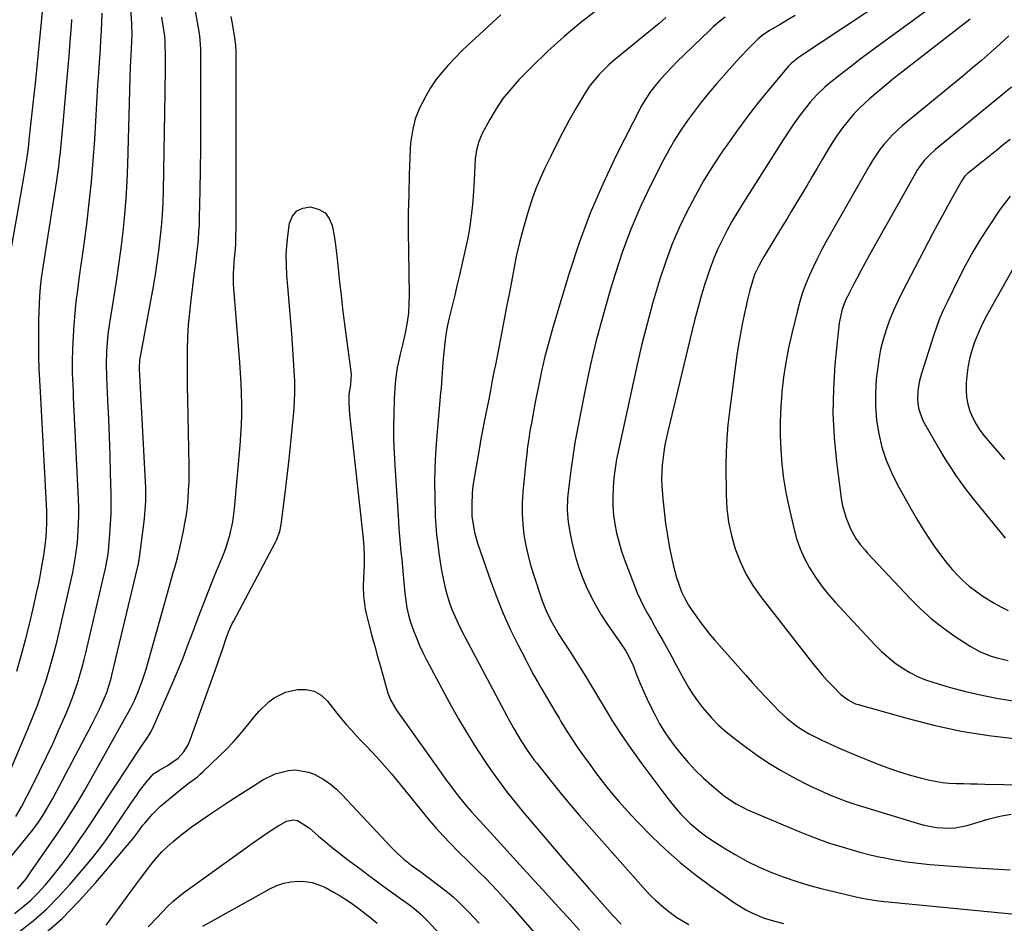
# Model space of a CAD drawing. Units: inches. Extents: x 1831303 to 1836640, y 473856 to 480303.
# Drawn here: x 1834129 to 1834485, y 474541 to 474867 of the extents above; entities that cross this region are included whole.
import ezdxf

# ---------------------------------------------------------------- set-up
doc = ezdxf.new("R2010")
doc.units = ezdxf.units.IN
doc.header["$MEASUREMENT"] = 0
doc.layers.add('7', color=7, linetype='Continuous')
doc.layers.add('8', color=7, linetype='Continuous')

msp = doc.modelspace()

# ---------------------------------------------------------------- linework, layer by layer
at = {"layer": '7', "color": 18}
for points in [[(1834473.19, 474882.1, 1944), (1834439.96, 474857.84, 1944), (1834436.32, 474855.15, 1944), (1834432.7, 474852.43, 1944), (1834429.11, 474849.66, 1944), (1834425.54, 474846.87, 1944), (1834421.59, 474843.74, 1944), (1834420.06, 474842.45, 1944), (1834417.16, 474839.69, 1944), (1834414.71, 474836.97, 1944), (1834413.37, 474835.38, 1944), (1834410.82, 474832.1, 1944), (1834408.45, 474828.68, 1944), (1834407.29, 474826.96, 1944), (1834405.02, 474823.46, 1944), (1834390.41, 474800.51, 1944), (1834388.42, 474797.27, 1944), (1834386.49, 474793.99, 1944), (1834384.67, 474790.64, 1944), (1834382.92, 474787.26, 1944), (1834381.3, 474783.82, 1944), (1834379.8, 474780.33, 1944), (1834378.47, 474776.77, 1944), (1834377.25, 474773.17, 1944), (1834376.82, 474771.79, 1944), (1834375.51, 474767.45, 1944), (1834374.27, 474763.1, 1944), (1834373.11, 474758.72, 1944), (1834372, 474754.33, 1944), (1834363.33, 474718.19, 1944), (1834362.29, 474713.35, 1944), (1834361.87, 474710.91, 1944), (1834361.24, 474706, 1944), (1834361.09, 474701.07, 1944), (1834361.19, 474698.6, 1944), (1834361.55, 474693.88, 1944), (1834361.96, 474689.45, 1944), (1834362.49, 474685.03, 1944), (1834363.17, 474680.63, 1944), (1834363.96, 474676.24, 1944), (1834364.87, 474671.73, 1944), (1834365.34, 474669.63, 1944), (1834366.49, 474665.48, 1944), (1834367.18, 474663.43, 1944), (1834368.3, 474660.4, 1944), (1834369.2, 474658.42, 1944), (1834370.79, 474655.58, 1944), (1834371.99, 474653.76, 1944), (1834373.75, 474651.25, 1944), (1834375.29, 474649.13, 1944), (1834376.88, 474647.05, 1944), (1834378.53, 474645.02, 1944), (1834380.23, 474643.02, 1944), (1834391.32, 474630.41, 1944), (1834393.74, 474627.7, 1944), (1834396.19, 474625.02, 1944), (1834398.67, 474622.37, 1944), (1834401.19, 474619.75, 1944), (1834403.54, 474617.34, 1944), (1834406.36, 474614.66, 1944), (1834409.4, 474612.23, 1944), (1834410.99, 474611.12, 1944), (1834414.32, 474609.12, 1944), (1834418.71, 474606.94, 1944), (1834421.81, 474605.48, 1944), (1834424.94, 474604.07, 1944), (1834428.08, 474602.71, 1944), (1834431.25, 474601.4, 1944), (1834438.9, 474598.32, 1944), (1834442.71, 474596.87, 1944), (1834446.55, 474595.54, 1944), (1834450.45, 474594.36, 1944), (1834454.38, 474593.29, 1944), (1834457.3, 474592.55, 1944), (1834459.81, 474592.01, 1944), (1834462.33, 474591.59, 1944), (1834464.88, 474591.34, 1944), (1834467.44, 474591.2, 1944), (1834470.01, 474591.15, 1944), (1834472.58, 474591.1, 1944), (1834475.15, 474591.05, 1944), (1834477.72, 474591, 1944), (1834505.08, 474590.43, 1944)], [(1834450.72, 474879.78, 1946), (1834410.87, 474853.35, 1946), (1834407.85, 474850.98, 1946), (1834406.77, 474849.89, 1946), (1834406.27, 474849.31, 1946), (1834399.54, 474841.22, 1946), (1834395.75, 474836.54, 1946), (1834392.05, 474831.79, 1946), (1834388.47, 474826.94, 1946), (1834384.99, 474822.03, 1946), (1834383.12, 474819.32, 1946), (1834379.61, 474814.01, 1946), (1834376.26, 474808.61, 1946), (1834373.14, 474803.07, 1946), (1834370.17, 474797.45, 1946), (1834367.46, 474791.7, 1946), (1834364.94, 474785.87, 1946), (1834362.72, 474779.92, 1946), (1834360.69, 474773.9, 1946), (1834359.98, 474771.6, 1946), (1834357.84, 474764.35, 1946), (1834355.82, 474757.06, 1946), (1834353.98, 474749.72, 1946), (1834352.26, 474742.35, 1946), (1834345.49, 474711.52, 1946), (1834344.84, 474708.17, 1946), (1834344.28, 474704.81, 1946), (1834343.88, 474701.43, 1946), (1834343.57, 474698.04, 1946), (1834343.55, 474697.72, 1946), (1834343.45, 474694.48, 1946), (1834343.5, 474691.24, 1946), (1834343.77, 474688.02, 1946), (1834344.2, 474684.81, 1946), (1834344.84, 474681.62, 1946), (1834345.59, 474678.47, 1946), (1834346.53, 474675.37, 1946), (1834347.59, 474672.3, 1946), (1834351.26, 474662.56, 1946), (1834352.31, 474659.98, 1946), (1834353.43, 474657.44, 1946), (1834354.67, 474654.96, 1946), (1834356, 474652.51, 1946), (1834357.38, 474650.08, 1946), (1834358.75, 474647.66, 1946), (1834360.12, 474645.23, 1946), (1834361.48, 474642.8, 1946), (1834363.29, 474639.56, 1946), (1834364.78, 474636.88, 1946), (1834366.25, 474634.19, 1946), (1834367.69, 474631.5, 1946), (1834369.13, 474628.79, 1946), (1834370.63, 474626.13, 1946), (1834372.24, 474623.54, 1946), (1834374, 474621.05, 1946), (1834375.86, 474618.63, 1946), (1834379.09, 474614.89, 1946), (1834381.65, 474612.26, 1946), (1834384.39, 474609.82, 1946), (1834387.25, 474607.51, 1946), (1834391.71, 474604.16, 1946), (1834395.72, 474601.3, 1946), (1834399.81, 474598.57, 1946), (1834404.03, 474596.04, 1946), (1834408.34, 474593.65, 1946), (1834412.64, 474591.38, 1946), (1834414.87, 474590.25, 1946), (1834419.4, 474588.14, 1946), (1834421.71, 474587.17, 1946), (1834425.16, 474585.78, 1946), (1834427.55, 474584.88, 1946), (1834431.19, 474583.63, 1946), (1834432.41, 474583.25, 1946), (1834433.63, 474582.86, 1946), (1834453.73, 474576.73, 1946), (1834455.91, 474576.14, 1946), (1834460.34, 474575.33, 1946), (1834464.83, 474575.07, 1946), (1834467.05, 474575.2, 1946), (1834471.43, 474576.11, 1946), (1834475.36, 474577.31, 1946), (1834477.31, 474577.89, 1946), (1834479.28, 474578.45, 1946), (1834483.23, 474579.48, 1946), (1834487.23, 474580.15, 1946)], [(1834125.38, 474779.01, 1944), (1834130.76, 474809.17, 1944), (1834131.37, 474812.72, 1944), (1834131.91, 474816.29, 1944), (1834132.16, 474818.07, 1944), (1834132.62, 474821.65, 1944), (1834132.83, 474823.44, 1944), (1834134.26, 474836.37, 1944), (1834135.05, 474843.74, 1944), (1834135.82, 474851.11, 1944), (1834136.56, 474858.49, 1944), (1834137.27, 474865.87, 1944), (1834138.12, 474874.95, 1944)], [(1834128.6, 474553.24, 1954), (1834131.63, 474556.86, 1954), (1834133.41, 474559.29, 1954), (1834142.78, 474572.83, 1954), (1834145.43, 474576.75, 1954), (1834147.99, 474580.72, 1954), (1834150.45, 474584.75, 1954), (1834152.81, 474588.85, 1954), (1834169.42, 474618.53, 1954), (1834169.82, 474619.25, 1954), (1834170.61, 474620.7, 1954), (1834170.94, 474621.45, 1954), (1834172.22, 474624.58, 1954), (1834173.7, 474628.5, 1954), (1834174.95, 474632.51, 1954), (1834183.28, 474662.03, 1954), (1834183.78, 474663.81, 1954), (1834184.8, 474667.35, 1954), (1834185.32, 474669.12, 1954), (1834186.3, 474672.68, 1954), (1834187.14, 474676.27, 1954), (1834188.45, 474682.27, 1954), (1834189.02, 474685.18, 1954), (1834189.51, 474688.1, 1954), (1834189.88, 474691.04, 1954), (1834190.17, 474693.99, 1954), (1834190.35, 474696.96, 1954), (1834190.48, 474699.92, 1954), (1834190.52, 474702.89, 1954), (1834190.51, 474705.85, 1954), (1834190.02, 474729.89, 1954), (1834189.95, 474734.36, 1954), (1834189.91, 474738.83, 1954), (1834189.92, 474743.3, 1954), (1834189.95, 474747.77, 1954), (1834190.09, 474752.23, 1954), (1834190.32, 474756.68, 1954), (1834190.72, 474761.13, 1954), (1834191.21, 474765.57, 1954), (1834192.39, 474774.69, 1954), (1834192.71, 474777.28, 1954), (1834193.03, 474779.86, 1954), (1834193.33, 474782.45, 1954), (1834193.62, 474785.03, 1954), (1834193.87, 474787.62, 1954), (1834194.07, 474790.21, 1954), (1834194.21, 474792.81, 1954), (1834194.3, 474795.41, 1954), (1834194.51, 474805.2, 1954), (1834194.64, 474812.69, 1954), (1834194.73, 474820.19, 1954), (1834194.77, 474827.69, 1954), (1834194.78, 474835.18, 1954), (1834194.71, 474856.15, 1954), (1834194.55, 474859.32, 1954), (1834194.36, 474860.9, 1954), (1834194.25, 474861.68, 1954), (1834194.12, 474862.46, 1954), (1834191.58, 474876.73, 1954)], [(1834338.2, 474870.53, 1954), (1834331.96, 474865.71, 1954), (1834325.88, 474860.71, 1954), (1834320.05, 474855.41, 1954), (1834314.38, 474849.93, 1954), (1834309.6, 474845.06, 1954), (1834306.6, 474841.75, 1954), (1834303.82, 474838.29, 1954), (1834301.34, 474834.6, 1954), (1834299.07, 474830.76, 1954), (1834296.34, 474825.67, 1954), (1834295.07, 474822.77, 1954), (1834294.26, 474819.7, 1954), (1834293.81, 474816.54, 1954), (1834293.53, 474811.56, 1954), (1834293.3, 474806.57, 1954), (1834292.92, 474801.59, 1954), (1834292.67, 474798.91, 1954), (1834292.24, 474795.09, 1954), (1834291.7, 474791.29, 1954), (1834291.01, 474787.51, 1954), (1834290.22, 474783.75, 1954), (1834287.97, 474774.09, 1954), (1834287.18, 474770.73, 1954), (1834286.38, 474767.37, 1954), (1834285.57, 474764.01, 1954), (1834284.39, 474759.22, 1954), (1834283.8, 474756.57, 1954), (1834283.29, 474753.91, 1954), (1834282.9, 474751.23, 1954), (1834282.43, 474746.78, 1954), (1834282.12, 474743.11, 1954), (1834281.87, 474739.44, 1954), (1834281.75, 474737.61, 1954), (1834281.47, 474733.94, 1954), (1834281.32, 474732.1, 1954), (1834279.81, 474715.33, 1954), (1834279.44, 474710.17, 1954), (1834279.19, 474705, 1954), (1834279.13, 474699.83, 1954), (1834279.19, 474694.66, 1954), (1834279.39, 474687.67, 1954), (1834279.56, 474684.3, 1954), (1834279.85, 474680.95, 1954), (1834280.25, 474677.6, 1954), (1834280.72, 474674.26, 1954), (1834281.68, 474668, 1954), (1834282.19, 474665.15, 1954), (1834282.8, 474662.32, 1954), (1834283.56, 474659.53, 1954), (1834284.42, 474656.76, 1954), (1834285.41, 474654.04, 1954), (1834286.5, 474651.35, 1954), (1834287.71, 474648.72, 1954), (1834289, 474646.13, 1954), (1834305.35, 474615.34, 1954), (1834305.83, 474614.44, 1954), (1834307.82, 474610.83, 1954), (1834310.21, 474606.75, 1954), (1834312.52, 474603.25, 1954), (1834314.24, 474600.85, 1954), (1834315.13, 474599.67, 1954), (1834316.04, 474598.51, 1954), (1834320.95, 474592.32, 1954), (1834324.36, 474588.1, 1954), (1834327.81, 474583.92, 1954), (1834331.33, 474579.8, 1954), (1834334.9, 474575.71, 1954), (1834355.36, 474552.65, 1954), (1834357.06, 474550.84, 1954), (1834358.82, 474549.08, 1954), (1834362.57, 474545.83, 1954), (1834366.59, 474542.91, 1954), (1834370.86, 474540.37, 1954)], [(1834122.78, 474588.45, 1948), (1834132.29, 474610.76, 1948), (1834134.12, 474615.21, 1948), (1834135.85, 474619.7, 1948), (1834137.46, 474624.24, 1948), (1834138.97, 474628.81, 1948), (1834140.36, 474633.43, 1948), (1834141.68, 474638.06, 1948), (1834142.88, 474642.72, 1948), (1834144, 474647.4, 1948), (1834147.56, 474663.06, 1948), (1834148.48, 474667.35, 1948), (1834148.91, 474669.5, 1948), (1834149.66, 474673.81, 1948), (1834150.19, 474678.16, 1948), (1834150.36, 474680.34, 1948), (1834150.6, 474684.88, 1948), (1834150.68, 474687.86, 1948), (1834150.65, 474690.83, 1948), (1834150.56, 474693.81, 1948), (1834148.82, 474730.47, 1948), (1834148.72, 474732.65, 1948), (1834148.54, 474737.01, 1948), (1834148.45, 474739.18, 1948), (1834148.38, 474743.54, 1948), (1834148.51, 474747.9, 1948), (1834148.73, 474752.57, 1948), (1834149, 474756.73, 1948), (1834149.33, 474760.89, 1948), (1834149.78, 474765.04, 1948), (1834150.31, 474769.18, 1948), (1834150.88, 474773.31, 1948), (1834151.45, 474777.45, 1948), (1834152.01, 474781.59, 1948), (1834152.57, 474785.73, 1948), (1834153.53, 474793.03, 1948), (1834154.45, 474800.64, 1948), (1834155.26, 474808.26, 1948), (1834155.9, 474815.89, 1948), (1834156.42, 474823.54, 1948), (1834156.79, 474830.18, 1948), (1834157.05, 474834.51, 1948), (1834157.32, 474838.84, 1948), (1834157.61, 474843.17, 1948), (1834157.91, 474847.5, 1948), (1834158.07, 474849.69, 1948), (1834158.29, 474852.92, 1948), (1834158.5, 474856.15, 1948), (1834158.7, 474859.38, 1948), (1834158.89, 474862.61, 1948), (1834159.02, 474865.85, 1948), (1834159.09, 474869.08, 1948)], [(1834125.82, 474564.23, 1952), (1834134.1, 474574.55, 1952), (1834135.12, 474575.88, 1952), (1834136.12, 474577.22, 1952), (1834137.97, 474580.01, 1952), (1834139.69, 474582.89, 1952), (1834140.51, 474584.35, 1952), (1834141.31, 474585.82, 1952), (1834155.25, 474612.21, 1952), (1834157.23, 474616.1, 1952), (1834158.17, 474618.07, 1952), (1834159.98, 474622.06, 1952), (1834160.81, 474624.06, 1952), (1834161.83, 474627.14, 1952), (1834162.4, 474629.23, 1952), (1834162.67, 474630.28, 1952), (1834172, 474669.48, 1952), (1834172.09, 474669.88, 1952), (1834172.5, 474671.9, 1952), (1834172.62, 474672.71, 1952), (1834174.2, 474684.72, 1952), (1834174.45, 474686.9, 1952), (1834174.77, 474691.28, 1952), (1834174.85, 474693.48, 1952), (1834174.85, 474697.88, 1952), (1834174.69, 474702.27, 1952), (1834172.57, 474740.67, 1952), (1834172.55, 474741.47, 1952), (1834172.7, 474743.48, 1952), (1834172.76, 474743.88, 1952), (1834177.62, 474770.51, 1952), (1834178.35, 474774.79, 1952), (1834179.02, 474779.08, 1952), (1834179.61, 474783.38, 1952), (1834180.12, 474787.69, 1952), (1834180.54, 474792.01, 1952), (1834180.87, 474796.34, 1952), (1834181.09, 474800.67, 1952), (1834181.22, 474805.01, 1952), (1834181.86, 474840.43, 1952), (1834181.9, 474843.56, 1952), (1834181.93, 474846.69, 1952), (1834181.93, 474849.82, 1952), (1834181.93, 474852.95, 1952), (1834181.89, 474858.69, 1952), (1834181.86, 474859.47, 1952), (1834181.75, 474860.52, 1952), (1834181.71, 474860.78, 1952), (1834180.7, 474867.72, 1952)], [(1834127.52, 474544.35, 1956), (1834130.48, 474546.66, 1956), (1834133.32, 474549.09, 1956), (1834135.98, 474551.73, 1956), (1834138.51, 474554.5, 1956), (1834139.22, 474555.34, 1956), (1834141.96, 474558.67, 1956), (1834144.64, 474562.05, 1956), (1834147.21, 474565.51, 1956), (1834149.72, 474569.02, 1956), (1834151.24, 474571.22, 1956), (1834152.97, 474573.75, 1956), (1834154.69, 474576.3, 1956), (1834156.39, 474578.87, 1956), (1834158.06, 474581.44, 1956), (1834159.74, 474584.02, 1956), (1834161.41, 474586.6, 1956), (1834163.1, 474589.17, 1956), (1834164.8, 474591.73, 1956), (1834172.41, 474603.18, 1956), (1834173.13, 474604.26, 1956), (1834175.29, 474607.5, 1956), (1834176.64, 474609.72, 1956), (1834177.78, 474612.05, 1956), (1834184.23, 474626.78, 1956), (1834186.3, 474631.64, 1956), (1834188.31, 474636.53, 1956), (1834190.22, 474641.46, 1956), (1834192.06, 474646.41, 1956), (1834193.9, 474651.37, 1956), (1834195.78, 474656.31, 1956), (1834197.73, 474661.22, 1956), (1834199.73, 474666.11, 1956), (1834202.02, 474671.58, 1956), (1834202.92, 474673.85, 1956), (1834203.76, 474676.14, 1956), (1834205.21, 474680.8, 1956), (1834206.3, 474685.56, 1956), (1834206.95, 474690.39, 1956), (1834208.95, 474713.1, 1956), (1834209.22, 474716.84, 1956), (1834209.41, 474720.59, 1956), (1834209.5, 474724.35, 1956), (1834209.51, 474728.1, 1956), (1834209.42, 474731.86, 1956), (1834209.29, 474735.61, 1956), (1834209.07, 474739.36, 1956), (1834208.81, 474743.11, 1956), (1834206.67, 474769.83, 1956), (1834206.56, 474771.64, 1956), (1834206.56, 474775.25, 1956), (1834206.8, 474778.94, 1956), (1834206.94, 474780.66, 1956), (1834207.27, 474784.09, 1956), (1834207.35, 474785.81, 1956), (1834207.42, 474789.02, 1956), (1834207.47, 474791.49, 1956), (1834207.53, 474796.43, 1956), (1834207.54, 474798.9, 1956), (1834207.53, 474853.61, 1956), (1834207.5, 474854.94, 1956), (1834207.36, 474857.58, 1956), (1834207.07, 474860.22, 1956), (1834206.32, 474864.72, 1956), (1834205.72, 474867.9, 1956)], [(1834128.27, 474631.68, 1946), (1834129.93, 474637.32, 1946), (1834131.5, 474642.98, 1946), (1834132.92, 474648.67, 1946), (1834134.26, 474654.4, 1946), (1834135.46, 474659.86, 1946), (1834136.1, 474662.87, 1946), (1834136.71, 474665.89, 1946), (1834137.27, 474668.91, 1946), (1834138.06, 474673.44, 1946), (1834138.69, 474678.03, 1946), (1834138.91, 474680.33, 1946), (1834139.16, 474684.95, 1946), (1834139.16, 474689.58, 1946), (1834139.07, 474691.89, 1946), (1834136.87, 474732.47, 1946), (1834136.75, 474734.57, 1946), (1834136.54, 474738.78, 1946), (1834136.44, 474740.89, 1946), (1834136.3, 474745.1, 1946), (1834136.25, 474749.31, 1946), (1834136.25, 474752.44, 1946), (1834136.27, 474755.41, 1946), (1834136.32, 474758.38, 1946), (1834136.41, 474761.36, 1946), (1834136.53, 474764.33, 1946), (1834136.66, 474767.05, 1946), (1834136.88, 474770.26, 1946), (1834137.23, 474773.46, 1946), (1834137.9, 474778.23, 1946), (1834138.14, 474779.82, 1946), (1834142.73, 474808.7, 1946), (1834143.12, 474811.27, 1946), (1834143.47, 474813.84, 1946), (1834143.78, 474816.42, 1946), (1834144.06, 474819, 1946), (1834144.32, 474821.59, 1946), (1834144.57, 474824.17, 1946), (1834144.81, 474826.76, 1946), (1834145.05, 474829.35, 1946), (1834146.28, 474843, 1946), (1834146.74, 474848.32, 1946), (1834147.19, 474853.64, 1946), (1834147.62, 474858.95, 1946), (1834148.04, 474864.27, 1946), (1834148.23, 474866.83, 1946)], [(1834303.08, 474868.49, 1956), (1834293.92, 474860.16, 1956), (1834291.38, 474857.79, 1956), (1834288.87, 474855.37, 1956), (1834286.43, 474852.89, 1956), (1834283.96, 474850.3, 1956), (1834281.72, 474847.7, 1956), (1834279.62, 474845.01, 1956), (1834277.71, 474842.17, 1956), (1834275.94, 474839.23, 1956), (1834273.76, 474835.12, 1956), (1834272.16, 474831.02, 1956), (1834271.1, 474826.72, 1956), (1834270.49, 474822.34, 1956), (1834270.34, 474820.13, 1956), (1834269.98, 474810.78, 1956), (1834269.78, 474803.88, 1956), (1834269.64, 474796.99, 1956), (1834269.63, 474790.09, 1956), (1834269.69, 474783.19, 1956), (1834269.95, 474767.53, 1956), (1834269.89, 474764.2, 1956), (1834269.67, 474760.88, 1956), (1834269.21, 474757.59, 1956), (1834268.61, 474754.31, 1956), (1834267.52, 474749.45, 1956), (1834266.73, 474746.12, 1956), (1834265.93, 474742.8, 1956), (1834265.59, 474741.13, 1956), (1834265.1, 474737.75, 1956), (1834264.89, 474735.55, 1956), (1834264.63, 474731.81, 1956), (1834264.55, 474729.93, 1956), (1834264.39, 474724.42, 1956), (1834264.32, 474719.79, 1956), (1834264.34, 474715.16, 1956), (1834264.5, 474710.53, 1956), (1834264.74, 474705.9, 1956), (1834266.07, 474685.86, 1956), (1834266.27, 474683.1, 1956), (1834266.49, 474680.33, 1956), (1834266.73, 474677.57, 1956), (1834267, 474674.82, 1956), (1834267.27, 474672.06, 1956), (1834267.54, 474669.3, 1956), (1834267.8, 474666.54, 1956), (1834268.06, 474663.78, 1956), (1834268.43, 474659.85, 1956), (1834268.73, 474657.19, 1956), (1834269.13, 474654.55, 1956), (1834269.69, 474651.94, 1956), (1834270.47, 474649.4, 1956), (1834271.53, 474646.44, 1956), (1834272.56, 474643.73, 1956), (1834273.67, 474641.05, 1956), (1834274.9, 474638.43, 1956), (1834276.21, 474635.83, 1956), (1834282.69, 474623.68, 1956), (1834285.26, 474618.99, 1956), (1834287.9, 474614.34, 1956), (1834290.65, 474609.75, 1956), (1834293.46, 474605.2, 1956), (1834295.7, 474601.68, 1956), (1834297.48, 474598.94, 1956), (1834299.31, 474596.23, 1956), (1834301.19, 474593.56, 1956), (1834303.12, 474590.92, 1956), (1834305.1, 474588.32, 1956), (1834307.11, 474585.75, 1956), (1834309.18, 474583.21, 1956), (1834311.27, 474580.7, 1956), (1834318.15, 474572.6, 1956), (1834322.32, 474567.72, 1956), (1834326.51, 474562.85, 1956), (1834330.73, 474558.01, 1956), (1834334.97, 474553.19, 1956), (1834340.61, 474546.8, 1956), (1834343.5, 474543.59, 1956), (1834346.45, 474540.42, 1956)], [(1834362.59, 474867.55, 1952), (1834360.14, 474865.45, 1952), (1834357.67, 474863.39, 1952), (1834355.18, 474861.34, 1952), (1834345.83, 474853.77, 1952), (1834343.92, 474852.15, 1952), (1834342.06, 474850.48, 1952), (1834338.52, 474846.95, 1952), (1834335.33, 474843.13, 1952), (1834333.92, 474841.08, 1952), (1834332.59, 474838.96, 1952), (1834330.16, 474834.76, 1952), (1834327.74, 474830.46, 1952), (1834325.38, 474826.13, 1952), (1834323.13, 474821.75, 1952), (1834320.94, 474817.33, 1952), (1834318.96, 474813.21, 1952), (1834317.35, 474809.68, 1952), (1834315.85, 474806.1, 1952), (1834314.52, 474802.46, 1952), (1834313.29, 474798.77, 1952), (1834312.53, 474796.31, 1952), (1834311.09, 474791.34, 1952), (1834309.77, 474786.34, 1952), (1834308.62, 474781.29, 1952), (1834307.59, 474776.22, 1952), (1834307.32, 474774.79, 1952), (1834306.24, 474768.98, 1952), (1834305.14, 474763.17, 1952), (1834304.03, 474757.37, 1952), (1834302.9, 474751.57, 1952), (1834301.07, 474742.25, 1952), (1834300.79, 474740.83, 1952), (1834299.96, 474736.55, 1952), (1834299.27, 474732.97, 1952), (1834298.56, 474729.32, 1952), (1834297.59, 474724.69, 1952), (1834296.97, 474721.64, 1952), (1834296.38, 474718.59, 1952), (1834295.83, 474715.53, 1952), (1834295.3, 474712.47, 1952), (1834293.1, 474699.31, 1952), (1834292.85, 474697.48, 1952), (1834292.65, 474695.65, 1952), (1834292.52, 474691.97, 1952), (1834292.61, 474687.66, 1952), (1834293.02, 474684.63, 1952), (1834293.57, 474681.83, 1952), (1834294.67, 474677.92, 1952), (1834299.42, 474664.05, 1952), (1834301.55, 474658.26, 1952), (1834303.85, 474652.54, 1952), (1834306.4, 474646.93, 1952), (1834309.12, 474641.39, 1952), (1834312.01, 474635.82, 1952), (1834313.43, 474633.13, 1952), (1834314.88, 474630.46, 1952), (1834316.38, 474627.82, 1952), (1834317.9, 474625.19, 1952), (1834319.44, 474622.58, 1952), (1834320.98, 474619.96, 1952), (1834322.53, 474617.35, 1952), (1834324.07, 474614.73, 1952), (1834324.75, 474613.57, 1952), (1834326.68, 474610.41, 1952), (1834328.67, 474607.28, 1952), (1834330.74, 474604.21, 1952), (1834332.87, 474601.17, 1952), (1834335.24, 474597.91, 1952), (1834337.24, 474595.2, 1952), (1834339.28, 474592.51, 1952), (1834341.36, 474589.86, 1952), (1834343.48, 474587.23, 1952), (1834345.66, 474584.66, 1952), (1834347.88, 474582.13, 1952), (1834350.17, 474579.66, 1952), (1834352.51, 474577.23, 1952), (1834357.58, 474572.12, 1952), (1834362.6, 474567.31, 1952), (1834367.79, 474562.69, 1952), (1834373.22, 474558.36, 1952), (1834378.8, 474554.21, 1952), (1834387.38, 474548.19, 1952), (1834391.49, 474545.63, 1952), (1834393.65, 474544.53, 1952), (1834398.12, 474542.66, 1952), (1834402.75, 474541.24, 1952), (1834405.11, 474540.68, 1952)], [(1834409.24, 474868.31, 1948), (1834406.39, 474866.56, 1948), (1834403.92, 474865.09, 1948), (1834400.02, 474862.84, 1948), (1834397.4, 474861.08, 1948), (1834396.43, 474860.27, 1948), (1834395.97, 474859.84, 1948), (1834392.49, 474856.41, 1948), (1834389.66, 474853.44, 1948), (1834388.29, 474851.92, 1948), (1834380.93, 474843.61, 1948), (1834378.18, 474840.4, 1948), (1834375.5, 474837.14, 1948), (1834372.92, 474833.8, 1948), (1834370.41, 474830.4, 1948), (1834368.03, 474826.91, 1948), (1834365.77, 474823.36, 1948), (1834363.66, 474819.7, 1948), (1834361.67, 474815.98, 1948), (1834357.44, 474807.61, 1948), (1834353.63, 474799.56, 1948), (1834350.11, 474791.41, 1948), (1834347.01, 474783.08, 1948), (1834344.19, 474774.63, 1948), (1834342.55, 474769.24, 1948), (1834339.93, 474760.18, 1948), (1834337.49, 474751.07, 1948), (1834335.33, 474741.89, 1948), (1834333.34, 474732.66, 1948), (1834331.63, 474724.06, 1948), (1834330.69, 474719.1, 1948), (1834329.81, 474714.12, 1948), (1834329.03, 474709.13, 1948), (1834328.31, 474704.12, 1948), (1834327.54, 474698.37, 1948), (1834327.12, 474694.09, 1948), (1834327.02, 474689.79, 1948), (1834327.3, 474685.51, 1948), (1834328.02, 474681.27, 1948), (1834329.03, 474676.73, 1948), (1834329.97, 474673.02, 1948), (1834331.07, 474669.36, 1948), (1834332.38, 474665.77, 1948), (1834333.84, 474662.23, 1948), (1834335.51, 474658.78, 1948), (1834337.3, 474655.39, 1948), (1834339.27, 474652.11, 1948), (1834341.36, 474648.9, 1948), (1834346, 474642.18, 1948), (1834348, 474639.13, 1948), (1834349.23, 474637.03, 1948), (1834350.77, 474633.74, 1948), (1834352.17, 474630.21, 1948), (1834353.35, 474627.33, 1948), (1834354.57, 474624.47, 1948), (1834355.87, 474621.65, 1948), (1834357.21, 474618.84, 1948), (1834358.7, 474615.83, 1948), (1834360.23, 474612.97, 1948), (1834361.88, 474610.19, 1948), (1834363.7, 474607.51, 1948), (1834365.64, 474604.92, 1948), (1834368.08, 474601.87, 1948), (1834370.66, 474598.83, 1948), (1834373.36, 474595.9, 1948), (1834376.23, 474593.15, 1948), (1834379.21, 474590.5, 1948), (1834383, 474587.34, 1948), (1834384.2, 474586.39, 1948), (1834388.01, 474583.85, 1948), (1834390.71, 474582.41, 1948), (1834392.09, 474581.76, 1948), (1834393.49, 474581.14, 1948), (1834411.04, 474573.77, 1948), (1834414.58, 474572.35, 1948), (1834418.14, 474570.99, 1948), (1834421.74, 474569.74, 1948), (1834425.37, 474568.55, 1948), (1834429.02, 474567.47, 1948), (1834432.7, 474566.44, 1948), (1834436.39, 474565.52, 1948), (1834440.11, 474564.66, 1948), (1834441.02, 474564.46, 1948), (1834445.22, 474563.63, 1948), (1834449.43, 474562.93, 1948), (1834453.67, 474562.41, 1948), (1834457.93, 474562.02, 1948), (1834474.43, 474560.83, 1948), (1834478.58, 474560.55, 1948), (1834482.73, 474560.3, 1948), (1834486.89, 474560.1, 1948)], [(1834472.48, 474866.98, 1942), (1834448.29, 474848.2, 1942), (1834445.21, 474845.77, 1942), (1834442.15, 474843.3, 1942), (1834439.13, 474840.78, 1942), (1834436.15, 474838.23, 1942), (1834432.77, 474835.14, 1942), (1834430.49, 474832.81, 1942), (1834428.37, 474830.33, 1942), (1834426.37, 474827.74, 1942), (1834424.49, 474825.06, 1942), (1834422.67, 474822.33, 1942), (1834420.93, 474819.55, 1942), (1834418.99, 474816.29, 1942), (1834417.21, 474813.23, 1942), (1834415.43, 474810.17, 1942), (1834413.63, 474807.12, 1942), (1834411.82, 474804.08, 1942), (1834409.95, 474800.94, 1942), (1834408.1, 474797.88, 1942), (1834406.25, 474794.82, 1942), (1834404.4, 474791.76, 1942), (1834398.09, 474781.4, 1942), (1834397.46, 474780.33, 1942), (1834396.25, 474778.15, 1942), (1834394.67, 474774.78, 1942), (1834393.84, 474772.44, 1942), (1834392.88, 474769.15, 1942), (1834392.18, 474766.28, 1942), (1834391.09, 474761.38, 1942), (1834390.28, 474757.47, 1942), (1834389.53, 474753.56, 1942), (1834388.88, 474749.62, 1942), (1834388.29, 474745.68, 1942), (1834385.55, 474725.46, 1942), (1834385, 474720.59, 1942), (1834384.58, 474715.72, 1942), (1834384.38, 474710.83, 1942), (1834384.32, 474705.93, 1942), (1834384.41, 474695.35, 1942), (1834384.68, 474690.39, 1942), (1834385.26, 474685.49, 1942), (1834386.28, 474680.66, 1942), (1834387.62, 474675.88, 1942), (1834389.41, 474671.26, 1942), (1834391.5, 474666.81, 1942), (1834394.04, 474662.59, 1942), (1834396.89, 474658.53, 1942), (1834415.55, 474634.65, 1942), (1834417.28, 474632.52, 1942), (1834419.06, 474630.42, 1942), (1834420.9, 474628.39, 1942), (1834422.79, 474626.39, 1942), (1834425.94, 474623.23, 1942), (1834428.37, 474621.35, 1942), (1834430.17, 474620.37, 1942), (1834431.11, 474619.99, 1942), (1834432.08, 474619.67, 1942), (1834449.6, 474614.72, 1942), (1834459.41, 474612.25, 1942), (1834469.27, 474610.14, 1942), (1834479.25, 474608.57, 1942), (1834489.28, 474607.38, 1942)], [(1834487.41, 474842.39, 1938), (1834459.99, 474819.99, 1938), (1834457.85, 474818.07, 1938), (1834455.91, 474815.94, 1938), (1834454.17, 474813.65, 1938), (1834453.39, 474812.44, 1938), (1834452.65, 474811.21, 1938), (1834436.17, 474781.89, 1938), (1834434.59, 474779.05, 1938), (1834433.03, 474776.2, 1938), (1834431.5, 474773.34, 1938), (1834429.99, 474770.46, 1938), (1834428.16, 474766.92, 1938), (1834427.61, 474765.79, 1938), (1834426.21, 474762.31, 1938), (1834425.17, 474757.44, 1938), (1834423.65, 474742.35, 1938), (1834423.08, 474733.56, 1938), (1834422.9, 474724.78, 1938), (1834423.33, 474716.01, 1938), (1834424.17, 474707.24, 1938), (1834425.87, 474694.17, 1938), (1834426.28, 474691.82, 1938), (1834427.57, 474687.24, 1938), (1834429.32, 474683.08, 1938), (1834431.24, 474679.57, 1938), (1834432.81, 474677.41, 1938), (1834434.52, 474675.35, 1938), (1834435.42, 474674.36, 1938), (1834450.87, 474657.9, 1938), (1834454.64, 474654.16, 1938), (1834458.57, 474650.61, 1938), (1834462.75, 474647.34, 1938), (1834467.08, 474644.27, 1938), (1834472.46, 474640.74, 1938), (1834476.13, 474638.69, 1938), (1834480.05, 474637.18, 1938), (1834482.09, 474636.6, 1938), (1834486.19, 474635.6, 1938)], [(1834486.86, 474823.53, 1936), (1834484.43, 474821.58, 1936), (1834482, 474819.62, 1936), (1834479.57, 474817.67, 1936), (1834477.13, 474815.73, 1936), (1834471.91, 474811.56, 1936), (1834471.52, 474811.24, 1936), (1834470.47, 474810.16, 1936), (1834469.33, 474808.5, 1936), (1834466.1, 474802.78, 1936), (1834464.25, 474799.48, 1936), (1834462.43, 474796.16, 1936), (1834460.64, 474792.83, 1936), (1834458.88, 474789.48, 1936), (1834447.94, 474768.49, 1936), (1834446.31, 474765.18, 1936), (1834444.78, 474761.82, 1936), (1834443.4, 474758.39, 1936), (1834442.13, 474754.92, 1936), (1834441.06, 474751.4, 1936), (1834440.15, 474747.83, 1936), (1834439.47, 474744.22, 1936), (1834438.96, 474740.56, 1936), (1834438.58, 474737.1, 1936), (1834438.28, 474732.16, 1936), (1834438.27, 474727.22, 1936), (1834438.71, 474722.31, 1936), (1834439.45, 474717.41, 1936), (1834440.64, 474712.6, 1936), (1834442.12, 474707.9, 1936), (1834444.04, 474703.36, 1936), (1834446.26, 474698.93, 1936), (1834451.17, 474690.17, 1936), (1834453.14, 474686.77, 1936), (1834455.17, 474683.41, 1936), (1834457.31, 474680.1, 1936), (1834459.51, 474676.84, 1936), (1834460.75, 474675.05, 1936), (1834462.43, 474672.76, 1936), (1834464.18, 474670.52, 1936), (1834466.03, 474668.37, 1936), (1834467.96, 474666.28, 1936), (1834470, 474664.31, 1936), (1834472.12, 474662.43, 1936), (1834474.37, 474660.71, 1936), (1834476.69, 474659.08, 1936), (1834478.64, 474657.82, 1936), (1834481.08, 474656.32, 1936), (1834483.57, 474654.92, 1936), (1834486.13, 474653.64, 1936)], [(1834486.97, 474803.09, 1934), (1834484.49, 474800, 1934), (1834483.34, 474798.38, 1934), (1834479.37, 474792.45, 1934), (1834476.37, 474787.77, 1934), (1834473.49, 474783.02, 1934), (1834470.81, 474778.17, 1934), (1834468.25, 474773.24, 1934), (1834464.23, 474765.12, 1934), (1834462.85, 474762.17, 1934), (1834461.56, 474759.18, 1934), (1834460.41, 474756.14, 1934), (1834459.35, 474753.07, 1934), (1834454.89, 474739.14, 1934), (1834454.05, 474736.02, 1934), (1834453.52, 474732.84, 1934), (1834453.41, 474729.63, 1934), (1834453.82, 474726.65, 1934), (1834455.32, 474722.38, 1934), (1834456.02, 474721.03, 1934), (1834461.51, 474711.46, 1934), (1834462.86, 474709.18, 1934), (1834464.24, 474706.91, 1934), (1834465.68, 474704.67, 1934), (1834467.16, 474702.46, 1934), (1834468.68, 474700.29, 1934), (1834470.25, 474698.14, 1934), (1834471.86, 474696.03, 1934), (1834473.51, 474693.95, 1934), (1834483.13, 474682.12, 1934), (1834485.14, 474679.72, 1934)], [(1834129.33, 474537.82, 1958), (1834134.26, 474541.72, 1958), (1834138.98, 474545.83, 1958), (1834143.41, 474550.27, 1958), (1834147.63, 474554.92, 1958), (1834154.42, 474562.93, 1958), (1834156.12, 474565, 1958), (1834157.78, 474567.1, 1958), (1834159.37, 474569.24, 1958), (1834160.93, 474571.42, 1958), (1834162.45, 474573.63, 1958), (1834163.97, 474575.83, 1958), (1834165.48, 474578.05, 1958), (1834166.99, 474580.26, 1958), (1834170.57, 474585.55, 1958), (1834171.6, 474587.04, 1958), (1834172.65, 474588.52, 1958), (1834174.83, 474591.43, 1958), (1834177.71, 474594.7, 1958), (1834179.61, 474595.94, 1958), (1834182.74, 474597.66, 1958), (1834186.51, 474600.32, 1958), (1834188.61, 474602.58, 1958), (1834190.21, 474605.17, 1958), (1834190.82, 474606.59, 1958), (1834200.62, 474633.99, 1958), (1834201.28, 474635.85, 1958), (1834202.56, 474639.57, 1958), (1834203.91, 474643.62, 1958), (1834204.76, 474645.93, 1958), (1834206.11, 474648.92, 1958), (1834206.49, 474649.65, 1958), (1834221.72, 474678.25, 1958), (1834222.09, 474679, 1958), (1834223.26, 474682.14, 1958), (1834223.75, 474684.59, 1958), (1834225.2, 474696.01, 1958), (1834225.94, 474702.1, 1958), (1834226.64, 474708.18, 1958), (1834227.27, 474714.27, 1958), (1834227.86, 474720.37, 1958), (1834228.3, 474725.12, 1958), (1834228.55, 474728.84, 1958), (1834228.68, 474732.57, 1958), (1834228.64, 474736.3, 1958), (1834228.48, 474740.04, 1958), (1834227.96, 474747.93, 1958), (1834227.56, 474753.56, 1958), (1834227.14, 474759.19, 1958), (1834226.68, 474764.82, 1958), (1834226.2, 474770.45, 1958), (1834225.82, 474774.64, 1958), (1834225.62, 474778.17, 1958), (1834225.59, 474781.69, 1958), (1834225.79, 474785.21, 1958), (1834226.16, 474788.72, 1958), (1834226.79, 474793.3, 1958), (1834227.84, 474795.85, 1958), (1834229.37, 474797.79, 1958), (1834231.62, 474798.81, 1958), (1834234.35, 474799.22, 1958), (1834237.5, 474798.34, 1958), (1834239.64, 474797.04, 1958), (1834241.12, 474795.02, 1958), (1834242.17, 474792.53, 1958), (1834242.71, 474789.53, 1958), (1834243.2, 474786.52, 1958), (1834243.61, 474783.49, 1958), (1834243.96, 474780.46, 1958), (1834244.31, 474776.93, 1958), (1834244.82, 474772.13, 1958), (1834245.35, 474767.33, 1958), (1834245.94, 474762.53, 1958), (1834246.54, 474757.74, 1958), (1834248.91, 474739.85, 1958), (1834249, 474738.86, 1958), (1834248.76, 474735.08, 1958), (1834248.22, 474731.65, 1958), (1834248.2, 474728.86, 1958), (1834248.31, 474726.06, 1958), (1834248.55, 474723.27, 1958), (1834253.29, 474679.62, 1958), (1834253.57, 474676.43, 1958), (1834253.72, 474673.23, 1958), (1834253.72, 474670.02, 1958), (1834253.43, 474665.43, 1958), (1834253.29, 474662.18, 1958), (1834253.42, 474658.93, 1958), (1834254.12, 474654.11, 1958), (1834254.48, 474652.52, 1958), (1834255.56, 474648.22, 1958), (1834256.52, 474644.5, 1958), (1834257.5, 474640.78, 1958), (1834258.51, 474637.07, 1958), (1834259.55, 474633.37, 1958), (1834262.3, 474623.76, 1958), (1834262.57, 474622.95, 1958), (1834263.22, 474621.37, 1958), (1834264.48, 474619.13, 1958), (1834265.43, 474617.7, 1958), (1834281.48, 474595.03, 1958), (1834283.1, 474592.79, 1958), (1834284.73, 474590.57, 1958), (1834286.41, 474588.38, 1958), (1834288.1, 474586.21, 1958), (1834290.73, 474582.91, 1958), (1834292.43, 474580.94, 1958), (1834295.09, 474578.06, 1958), (1834296.86, 474576.14, 1958), (1834313.59, 474557.83, 1958), (1834318.04, 474552.95, 1958), (1834322.5, 474548.08, 1958), (1834326.95, 474543.21, 1958), (1834331.4, 474538.33, 1958)], [(1834494.09, 474787.94, 1932), (1834479.42, 474761.9, 1932), (1834477.92, 474759.1, 1932), (1834476.52, 474756.26, 1932), (1834475.24, 474753.35, 1932), (1834474.05, 474750.41, 1932), (1834473.06, 474747.4, 1932), (1834472.23, 474744.36, 1932), (1834471.66, 474741.26, 1932), (1834471.26, 474738.12, 1932), (1834471.06, 474735.7, 1932), (1834471.01, 474733.12, 1932), (1834471.18, 474730.56, 1932), (1834471.68, 474728.04, 1932), (1834472.4, 474725.56, 1932), (1834473.41, 474723.16, 1932), (1834474.59, 474720.87, 1932), (1834476, 474718.71, 1932), (1834477.58, 474716.64, 1932), (1834484.89, 474708.05, 1932)], [(1834160.56, 474540.07, 1962), (1834161.67, 474541.48, 1962), (1834171.48, 474554.95, 1962), (1834172.94, 474556.95, 1962), (1834175.93, 474560.9, 1962), (1834177.45, 474562.86, 1962), (1834180.69, 474566.58, 1962), (1834182.46, 474568.29, 1962), (1834184.74, 474570.3, 1962), (1834186.89, 474572.05, 1962), (1834189.06, 474573.75, 1962), (1834191.28, 474575.4, 1962), (1834193.52, 474577, 1962), (1834197.56, 474579.79, 1962), (1834201.47, 474582.45, 1962), (1834205.41, 474585.07, 1962), (1834209.39, 474587.62, 1962), (1834213.4, 474590.14, 1962), (1834217.18, 474592.47, 1962), (1834221.63, 474594.64, 1962), (1834226.41, 474595.92, 1962), (1834228.85, 474596.08, 1962), (1834233.56, 474595.35, 1962), (1834235.84, 474594.45, 1962), (1834239.11, 474592.61, 1962), (1834241.5, 474591, 1962), (1834243.72, 474589.14, 1962), (1834245.81, 474587.13, 1962), (1834263.51, 474568.2, 1962), (1834265.58, 474566.11, 1962), (1834268.07, 474563.87, 1962), (1834271.06, 474561.51, 1962), (1834274.15, 474559.3, 1962), (1834276.19, 474557.79, 1962), (1834281.62, 474553.67, 1962), (1834283.73, 474552, 1962), (1834285.79, 474550.28, 1962), (1834287.78, 474548.49, 1962), (1834289.72, 474546.63, 1962), (1834291.6, 474544.72, 1962), (1834293.45, 474542.77, 1962), (1834295.24, 474540.76, 1962)], [(1834175.69, 474539.44, 1964), (1834179.07, 474542.97, 1964), (1834180.66, 474544.69, 1964), (1834182.61, 474546.69, 1964), (1834184.64, 474548.6, 1964), (1834186.78, 474550.39, 1964), (1834188.99, 474552.09, 1964), (1834212.03, 474568.74, 1964), (1834213.39, 474569.71, 1964), (1834216.12, 474571.63, 1964), (1834218.96, 474573.56, 1964), (1834222.94, 474576.11, 1964), (1834225.68, 474577.61, 1964), (1834228.09, 474578.09, 1964), (1834229.66, 474577.85, 1964), (1834233.88, 474575.24, 1964), (1834237.28, 474572.24, 1964), (1834239.74, 474570.12, 1964), (1834242.23, 474568.04, 1964), (1834244.77, 474566.02, 1964), (1834247.35, 474564.05, 1964), (1834252.1, 474560.5, 1964), (1834255.33, 474558.1, 1964), (1834258.57, 474555.71, 1964), (1834261.82, 474553.34, 1964), (1834265.08, 474550.98, 1964), (1834269.69, 474547.67, 1964), (1834271.58, 474546.24, 1964), (1834274.28, 474543.93, 1964), (1834276.8, 474541.42, 1964), (1834290.59, 474526.39, 1964)], [(1834195.41, 474539.7, 1966), (1834197.67, 474540.98, 1966), (1834219.87, 474553.3, 1966), (1834222.23, 474554.4, 1966), (1834224.66, 474555.26, 1966), (1834227.19, 474555.76, 1966), (1834229.78, 474556.03, 1966), (1834232.38, 474555.89, 1966), (1834234.91, 474555.5, 1966), (1834237.34, 474554.7, 1966), (1834239.71, 474553.63, 1966), (1834242.6, 474552.04, 1966), (1834245.01, 474550.65, 1966), (1834247.36, 474549.2, 1966), (1834249.66, 474547.64, 1966), (1834251.91, 474546.02, 1966), (1834254.1, 474544.31, 1966), (1834256.26, 474542.57, 1966), (1834258.36, 474540.76, 1966)]]:
    msp.add_polyline3d(points, dxfattribs=at)
at = {"layer": '8', "color": 18}
for points in [[(1834127.97, 474579.31, 1950), (1834129.95, 474582.77, 1950), (1834134.08, 474590.74, 1950), (1834136.55, 474595.63, 1950), (1834138.96, 474600.55, 1950), (1834141.28, 474605.52, 1950), (1834143.52, 474610.52, 1950), (1834146.11, 474616.42, 1950), (1834147.24, 474619.14, 1950), (1834148.32, 474621.89, 1950), (1834149.31, 474624.66, 1950), (1834150.24, 474627.46, 1950), (1834151.1, 474630.29, 1950), (1834151.91, 474633.12, 1950), (1834152.65, 474635.97, 1950), (1834153.35, 474638.84, 1950), (1834159.74, 474666.27, 1950), (1834160.31, 474668.81, 1950), (1834160.83, 474671.37, 1950), (1834161.25, 474673.94, 1950), (1834161.41, 474675.23, 1950), (1834161.54, 474676.53, 1950), (1834161.94, 474681.19, 1950), (1834162.19, 474684.83, 1950), (1834162.36, 474688.46, 1950), (1834162.41, 474692.1, 1950), (1834162.38, 474695.75, 1950), (1834162.18, 474703.13, 1950), (1834161.99, 474709.7, 1950), (1834161.76, 474716.26, 1950), (1834161.49, 474722.82, 1950), (1834161.19, 474729.38, 1950), (1834160.77, 474737.8, 1950), (1834160.66, 474742.5, 1950), (1834160.78, 474747.19, 1950), (1834161.15, 474751.87, 1950), (1834161.44, 474754.2, 1950), (1834161.78, 474756.53, 1950), (1834163.36, 474766.27, 1950), (1834164.3, 474772.26, 1950), (1834165.18, 474778.27, 1950), (1834165.97, 474784.29, 1950), (1834166.71, 474790.31, 1950), (1834167.33, 474796.35, 1950), (1834167.84, 474802.39, 1950), (1834168.19, 474808.45, 1950), (1834168.44, 474814.51, 1950), (1834169.41, 474850.08, 1950), (1834169.46, 474851.51, 1950), (1834169.7, 474856.47, 1950), (1834169.82, 474858.67, 1950), (1834169.92, 474861.97, 1950), (1834169.88, 474864.17, 1950), (1834169.82, 474865.26, 1950), (1834168.46, 474886.86, 1950)], [(1834384.02, 474867.69, 1950), (1834382.54, 474866.57, 1950), (1834379.7, 474864.18, 1950), (1834378.34, 474862.91, 1950), (1834366.51, 474851.4, 1950), (1834365.11, 474850.01, 1950), (1834362.38, 474847.15, 1950), (1834360.29, 474844.84, 1950), (1834358.48, 474842.69, 1950), (1834356.78, 474840.45, 1950), (1834354.52, 474836.89, 1950), (1834353.86, 474835.65, 1950), (1834344.73, 474817.74, 1950), (1834339.82, 474807.41, 1950), (1834335.29, 474796.93, 1950), (1834331.32, 474786.23, 1950), (1834327.74, 474775.37, 1950), (1834321.82, 474755.68, 1950), (1834320.34, 474750.45, 1950), (1834318.96, 474745.2, 1950), (1834317.73, 474739.91, 1950), (1834316.61, 474734.59, 1950), (1834315.61, 474729.44, 1950), (1834315.08, 474726.68, 1950), (1834314.56, 474723.92, 1950), (1834314.06, 474721.15, 1950), (1834313.57, 474718.38, 1950), (1834313.12, 474715.61, 1950), (1834312.71, 474712.82, 1950), (1834312.37, 474710.04, 1950), (1834312.06, 474707.24, 1950), (1834311.01, 474696.36, 1950), (1834310.77, 474692.49, 1950), (1834310.73, 474688.63, 1950), (1834310.97, 474684.77, 1950), (1834311.4, 474680.92, 1950), (1834312.07, 474677.09, 1950), (1834312.88, 474673.3, 1950), (1834313.89, 474669.56, 1950), (1834315.03, 474665.85, 1950), (1834318, 474657.05, 1950), (1834319.39, 474653.45, 1950), (1834321.09, 474649.98, 1950), (1834323, 474646.62, 1950), (1834324.01, 474644.97, 1950), (1834325.04, 474643.33, 1950), (1834328.3, 474638.29, 1950), (1834330.95, 474634.12, 1950), (1834333.57, 474629.94, 1950), (1834336.13, 474625.72, 1950), (1834338.67, 474621.49, 1950), (1834339.93, 474619.34, 1950), (1834343.16, 474614.07, 1950), (1834346.5, 474608.87, 1950), (1834350, 474603.79, 1950), (1834353.61, 474598.78, 1950), (1834363.29, 474585.81, 1950), (1834366.28, 474582.05, 1950), (1834367.88, 474580.26, 1950), (1834371.33, 474576.88, 1950), (1834374.97, 474573.73, 1950), (1834376.91, 474572.3, 1950), (1834378.9, 474570.95, 1950), (1834383.49, 474568.02, 1950), (1834387.6, 474565.56, 1950), (1834391.79, 474563.24, 1950), (1834396.1, 474561.15, 1950), (1834400.48, 474559.21, 1950), (1834404.96, 474557.49, 1950), (1834409.48, 474555.92, 1950), (1834414.08, 474554.55, 1950), (1834418.71, 474553.33, 1950), (1834431.17, 474550.36, 1950), (1834434.08, 474549.72, 1950), (1834438.48, 474548.99, 1950), (1834441.44, 474548.62, 1950), (1834442.92, 474548.46, 1950), (1834498.54, 474543.13, 1950)], [(1834486.4, 474860.91, 1940), (1834483.17, 474857.91, 1940), (1834479.87, 474854.99, 1940), (1834476.55, 474852.1, 1940), (1834473.19, 474849.25, 1940), (1834469.8, 474846.43, 1940), (1834447.95, 474828.47, 1940), (1834444.45, 474825.28, 1940), (1834441.29, 474821.76, 1940), (1834439.85, 474819.88, 1940), (1834437.18, 474815.97, 1940), (1834435.96, 474813.94, 1940), (1834420.54, 474786.77, 1940), (1834418.91, 474783.8, 1940), (1834417.35, 474780.79, 1940), (1834415.87, 474777.74, 1940), (1834414.45, 474774.64, 1940), (1834413.17, 474771.52, 1940), (1834412, 474768.35, 1940), (1834411, 474765.13, 1940), (1834410.1, 474761.88, 1940), (1834408.06, 474753.57, 1940), (1834406.9, 474748.36, 1940), (1834405.89, 474743.12, 1940), (1834405.12, 474737.85, 1940), (1834404.51, 474732.55, 1940), (1834404.48, 474732.23, 1940), (1834404.11, 474727.07, 1940), (1834403.9, 474721.9, 1940), (1834403.92, 474716.74, 1940), (1834404.1, 474711.57, 1940), (1834404.53, 474706.42, 1940), (1834405.12, 474701.29, 1940), (1834405.97, 474696.19, 1940), (1834406.99, 474691.13, 1940), (1834408.78, 474683.29, 1940), (1834409.81, 474679.56, 1940), (1834411.07, 474675.91, 1940), (1834412.67, 474672.4, 1940), (1834414.49, 474668.97, 1940), (1834416.59, 474665.69, 1940), (1834418.81, 474662.51, 1940), (1834421.24, 474659.49, 1940), (1834423.81, 474656.56, 1940), (1834438.23, 474641.12, 1940), (1834440.48, 474638.87, 1940), (1834442.83, 474636.74, 1940), (1834445.32, 474634.77, 1940), (1834447.91, 474632.92, 1940), (1834450.63, 474631.29, 1940), (1834453.43, 474629.83, 1940), (1834456.35, 474628.63, 1940), (1834459.35, 474627.6, 1940), (1834464.91, 474625.99, 1940), (1834470.79, 474624.42, 1940), (1834476.7, 474623.03, 1940), (1834482.66, 474621.9, 1940), (1834488.67, 474620.94, 1940)], [(1834138.02, 474536.69, 1960), (1834144.65, 474542.55, 1960), (1834150.88, 474548.85, 1960), (1834156.83, 474555.43, 1960), (1834169.62, 474570.57, 1960), (1834170.26, 474571.34, 1960), (1834172.06, 474573.74, 1960), (1834173.85, 474576.14, 1960), (1834174.49, 474576.91, 1960), (1834177.26, 474580.1, 1960), (1834180.2, 474583, 1960), (1834181.77, 474584.36, 1960), (1834186.99, 474588.65, 1960), (1834190.22, 474591.16, 1960), (1834193.48, 474593.63, 1960), (1834194.51, 474594.52, 1960), (1834195.52, 474595.43, 1960), (1834201.4, 474601.01, 1960), (1834203.98, 474603.56, 1960), (1834206.49, 474606.19, 1960), (1834208.87, 474608.92, 1960), (1834211.18, 474611.72, 1960), (1834214.23, 474615.49, 1960), (1834215.84, 474617.3, 1960), (1834219.29, 474620.67, 1960), (1834221.18, 474622.1, 1960), (1834225.36, 474624.15, 1960), (1834229.6, 474625.13, 1960), (1834232.72, 474625.16, 1960), (1834235.61, 474624.57, 1960), (1834238.15, 474623.06, 1960), (1834240.45, 474620.95, 1960), (1834242.18, 474618.69, 1960), (1834243.83, 474616.59, 1960), (1834245.52, 474614.53, 1960), (1834247.26, 474612.5, 1960), (1834249.04, 474610.51, 1960), (1834250.85, 474608.55, 1960), (1834252.67, 474606.6, 1960), (1834254.51, 474604.67, 1960), (1834256.43, 474602.66, 1960), (1834258.3, 474600.68, 1960), (1834260.13, 474598.67, 1960), (1834261.91, 474596.62, 1960), (1834263.66, 474594.53, 1960), (1834277.19, 474578.02, 1960), (1834279.66, 474575.12, 1960), (1834282.19, 474572.28, 1960), (1834284.82, 474569.53, 1960), (1834287.51, 474566.84, 1960), (1834288.41, 474565.97, 1960), (1834290.69, 474563.75, 1960), (1834292.97, 474561.52, 1960), (1834295.23, 474559.27, 1960), (1834297.48, 474557.02, 1960), (1834299.7, 474554.74, 1960), (1834301.88, 474552.43, 1960), (1834304.03, 474550.08, 1960), (1834306.14, 474547.7, 1960), (1834329.02, 474521.44, 1960)]]:
    msp.add_polyline3d(points, dxfattribs=at)

doc.saveas('drawing.dxf')
